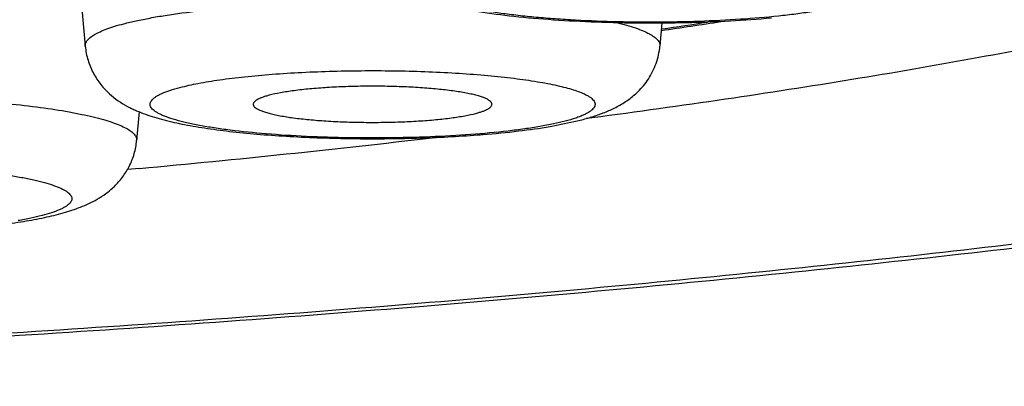
# Model space of a CAD drawing. Units: inches. Extents: x 8.3 to 13.5, y 0.6 to 17.9.
# Drawn here: x 10 to 10.2, y 10.7 to 10.7 of the extents above; entities that cross this region are included whole.
import ezdxf

# ---------------------------------------------------------------- set-up
doc = ezdxf.new("R2010")
doc.units = ezdxf.units.IN
doc.header["$LTSCALE"] = 1.21
doc.header["$MEASUREMENT"] = 0
doc.layers.get('0').update_dxf_attribs({"linetype": 'CONTINUOUS'})

msp = doc.modelspace()

# ---------------------------------------------------------------- linework, layer by layer
at = {"color": 7, "linetype": 'Continuous'}
for p, q in [((10.0584031002, 10.7695957773), (10.061592867, 10.7335593092)), ((10.1662057625, 10.7377788596), (10.1658322691, 10.7335593092)), ((10.0713757545, 10.7216848112), (10.0709122621, 10.7164484947)), ((10.1551071071, 10.7207572867), (10.1524841445, 10.7204100656)), ((10.1459345572, 10.7189961207), (10.1516572355, 10.7202046888)), ((10.0714526032, 10.7113818202), (10.0692766245, 10.7111793209))]:
    msp.add_line(p, q, dxfattribs=at)
for centre, radius, start, end in [((9.9525029172, 12.19613644), 1.4752993631, 278.325564502, 278.7490858407), ((10.1175774367, 10.9167626302), 0.1998870183, 274.3534934023, 274.6313444815), ((9.8612921735, 12.9737383449), 2.2720969282, 275.3072304906, 276.6533329643)]:
    msp.add_arc(centre, radius, start, end, dxfattribs=at)
at = {"color": 9, "linetype": 'Continuous'}
msp.add_arc((9.9530523458, 12.18091124), 1.4598960079, 278.3975217433, 278.7239011222, dxfattribs=at)
at = {"color": 7, "linetype": 'Continuous'}
for points, knots in [([(10.5702844436, 10.8300727038), (10.5702844436, 10.8286193842), (10.5701769849, 10.8257392629), (10.5696944578, 10.8214779214), (10.568907792, 10.8173241364), (10.5678347228, 10.8132857398), (10.5665039853, 10.8093781164), (10.5649459452, 10.8056252003), (10.5631875367, 10.8020489205), (10.5606351384, 10.7975751765), (10.5570717333, 10.7924170054), (10.5523240395, 10.7868113266), (10.5480622549, 10.7825894762), (10.544522452, 10.779454301), (10.5390826854, 10.7749562141), (10.5322683443, 10.7701999202), (10.5240434985, 10.7652830848), (10.5175238631, 10.7617542883), (10.5106877903, 10.7583730006), (10.5035196945, 10.7551127046), (10.4960056131, 10.7519573914), (10.4853151694, 10.7477907016), (10.4710049759, 10.7427896006), (10.4526467712, 10.7371506753), (10.4327798212, 10.7317358102), (10.4114028348, 10.7265304321), (10.3885305233, 10.7215283642), (10.3641906166, 10.7167292133), (10.3384206448, 10.7121363489), (10.3112667684, 10.7077549322), (10.2827820575, 10.703591594), (10.253025606, 10.6996534522), (10.2220617904, 10.6959479263), (10.1785892202, 10.6912555629), (10.1217676519, 10.686064129), (10.0509702957, 10.6809602227), (9.977224338200001, 10.6769390917), (9.9012358953, 10.6740387604), (9.823737626, 10.6722872437), (9.7454800539, 10.6717015041), (9.667222496399999, 10.6722872742), (9.58972427, 10.6740388341), (9.5137358908, 10.6769392077), (9.4399900156, 10.6809603658), (9.3691927696, 10.6860642968), (9.312371304, 10.6912557727), (9.268898844099999, 10.6959481399), (9.2379351041, 10.6996536987), (9.208178739700001, 10.7035918348), (9.179694121599999, 10.7077551989), (9.1525403243, 10.7121366198), (9.1267704703, 10.7167294945), (9.102430654299999, 10.7215286694), (9.0795584196, 10.7265306863), (9.0581816171, 10.7317362453), (9.03831458, 10.7371507711), (9.0199568065, 10.7427903302), (9.005646344, 10.7477905168), (8.994956205800001, 10.7519581471), (8.9851028497, 10.7560955813), (8.975743814600001, 10.7605078619), (8.96691881, 10.7652831077), (8.960703413300001, 10.7689982598), (8.9547722374, 10.772938657), (8.9491149379, 10.7771675938), (8.9437340888, 10.7817651966), (8.938638173500001, 10.7868112065), (8.933890676599999, 10.7924176275), (8.930327910299999, 10.797575982), (8.9277750003, 10.8020488813), (8.9260162287, 10.8056242006), (8.924458340800001, 10.8093767984), (8.9231277247, 10.8132851607), (8.9220547222, 10.817325071), (8.9212681821, 10.821480204), (8.9207857152, 10.8257412358), (8.9206781444, 10.828620415), (8.9206781444, 10.8300727038)], [0, 0, 0, 0, 0.0024989823, 0.0049502418, 0.007367626, 0.0097617024, 0.0121292649, 0.0144604543, 0.0167440798, 0.0189771908, 0.0233122967, 0.0275015186, 0.0315918745, 0.0336152824, 0.0356310476, 0.0437273025, 0.047866877, 0.05210623559999999, 0.0564704605, 0.0609784693, 0.0656446034, 0.07048205980000001, 0.0807057625, 0.0917015677, 0.1034983617, 0.116107918, 0.1295293753, 0.1437535652, 0.1587634984, 0.1745368468, 0.1910466385, 0.2082616935, 0.2261477614, 0.2446674823, 0.2834455513, 0.3242517886, 0.3667129762, 0.4104339517, 0.4550035322, 0.5000000289000001, 0.5449965190999999, 0.5895660747, 0.6332870095, 0.6757481559999999, 0.7165543366, 0.7553323170999999, 0.7738520140999999, 0.7917380064, 0.8089530387, 0.8254627789, 0.8412360498999999, 0.8562459790000001, 0.8704700532999999, 0.8838914873, 0.8965010308, 0.908297633, 0.9192936320999999, 0.9295169135, 0.9343546609000001, 0.9390206963, 0.9478916808, 0.9521309862, 0.9562703590999999, 0.9603384384999999, 0.9643699434, 0.9684081259, 0.9724988356000001, 0.9766879064, 0.9810231576999999, 0.9832560795, 0.9855389406, 0.9878698631999999, 0.9902378259000001, 0.9926328981, 0.9950513689, 0.9975027902, 1, 1, 1, 1]), ([(10.365481294, 10.7911556217), (10.365481294, 10.7903232211), (10.3653305049, 10.7886302638), (10.3646582853, 10.7861138751), (10.3635444975, 10.7836093616), (10.3619943918, 10.7811196043), (10.360012305, 10.7786439648), (10.3576009338, 10.7761818017), (10.3547619642, 10.7737330364), (10.3514971335, 10.7712980307), (10.3478083207, 10.7688775911), (10.3436975391, 10.7664730814), (10.3391672695, 10.7640859378), (10.3342204435, 10.7617175706), (10.328860236, 10.7593695505), (10.3209381948, 10.756176635), (10.3100101559, 10.7522770026), (10.295664379, 10.7478261142), (10.2827095219, 10.7442932637), (10.2715911174, 10.7415156572), (10.2595237744, 10.7386740998), (10.2435394499, 10.7352306541), (10.2232954462, 10.7313256737), (10.2017074827, 10.7275869872), (10.1788362011, 10.7240252701), (10.1631514465, 10.7218282342), (10.1551071071, 10.7207572867)], [0, 0, 0, 0, 0.0108940215, 0.0221103943, 0.0339409598, 0.04663427780000001, 0.0603904608, 0.07536467919999999, 0.0916750809, 0.1094091584, 0.1286309062, 0.1493877027, 0.1717131055, 0.195629335, 0.221151252, 0.2482871507, 0.3073995475, 0.372940739, 0.444823333, 0.4831052613, 0.522921302, 0.6070692233, 0.6970773537999999, 0.7927307556000001, 0.8937910248000001, 1, 1, 1, 1]), ([(10.1273840486, 10.7409165843), (10.1282659743, 10.7407061254), (10.1301049589, 10.740312865), (10.1340796805, 10.7396147241), (10.13957269, 10.7389043091), (10.1467096087, 10.7382876142), (10.1544174896, 10.7378903234), (10.1624556138, 10.7377222931), (10.1705539434, 10.7377887039), (10.1784369859, 10.7380875497), (10.1835833119, 10.7384503879), (10.186072923, 10.7386766473)], [0, 0, 0, 0, 0.0461672562, 0.09572231070000001, 0.2054535467, 0.3280534363, 0.4604022599, 0.5983764771, 0.7373736821, 0.8727103408, 1, 1, 1, 1]), ([(10.061592867, 10.7335593092), (10.0616697713, 10.7326904811), (10.0619185838, 10.7314001971), (10.0625024767, 10.7297739041), (10.0630461245, 10.728624763), (10.0636831958, 10.7275549686), (10.0646177685, 10.7262750107), (10.0663435176, 10.7244488822), (10.0683517134, 10.7230811626), (10.0700751177, 10.7222095227), (10.071145125, 10.7217203001), (10.0724998074, 10.7211886668), (10.0741680197, 10.7206415163), (10.0765268395, 10.7199839793), (10.0797264719, 10.7192817226), (10.0838934688, 10.718586421), (10.0884845769, 10.7180019273), (10.0934692703, 10.7175246504), (10.1007039093, 10.7170257452), (10.110149723, 10.7167115052), (10.1196997297, 10.7167830831), (10.1272603264, 10.7170833876), (10.1309472094, 10.717315027), (10.1327508007, 10.7174523468)], [0, 0, 0, 0, 0.033500539, 0.05000298769999999, 0.066293108, 0.0822457491, 0.09775380439999999, 0.1270877345, 0.1783361749, 0.1899481843, 0.2012800634, 0.2235095972, 0.2458005378, 0.2686842322, 0.3175367842, 0.3715269207, 0.4308994112, 0.4952591311, 0.5638294543, 0.7094018931, 0.8581318095999999, 0.9305269249, 1, 1, 1, 1]), ([(10.1516572355, 10.7202046888), (10.1523686237, 10.7203910664), (10.1537675344, 10.7207915754), (10.1558311911, 10.7215177174), (10.157877713, 10.722431275), (10.1595603936, 10.72342194), (10.1608973018, 10.724422522), (10.1619114567, 10.7253297224), (10.162883261, 10.7263838179), (10.163775053, 10.7275877116), (10.1645504799, 10.7289304331), (10.1651737982, 10.7303918314), (10.1656198907, 10.731944687), (10.1657842985, 10.73301736), (10.1658322691, 10.7335593092)], [0, 0, 0, 0, 0.1056465685, 0.2089362802, 0.314034403, 0.4271697907, 0.4885640294, 0.553685117, 0.6223688225999999, 0.6941744137, 0.7684747661, 0.8446077442000001, 0.9218396643000001, 1, 1, 1, 1]), ([(10.1353647641, 10.7229722451), (10.1353679492, 10.7230170646), (10.1353617156, 10.7231103991), (10.1353137275, 10.7232481864), (10.1352287797, 10.7233837421), (10.1350562248, 10.7235743857), (10.1347400573, 10.7238039514), (10.1342480655, 10.7240573708), (10.1336203865, 10.7243048302), (10.1328603836, 10.7245444751), (10.1319721256, 10.7247745167), (10.1309612966, 10.7249933847), (10.1298344814, 10.7251992826), (10.128125261, 10.7254642492), (10.1257588898, 10.7257461988), (10.1226896744, 10.7260037766), (10.1193792471, 10.7261834747), (10.1159165422, 10.7262801977), (10.112394578, 10.7262910914), (10.1089080586, 10.72621584), (10.1055506489, 10.7260566565), (10.1024126099, 10.725818095), (10.0995776253, 10.7255074783), (10.0971218024, 10.7251338217), (10.0956277866, 10.7248198997), (10.0949600495, 10.7246449583)], [0, 0, 0, 0, 0.0032686701, 0.0067059932, 0.0105109564, 0.0148287092, 0.0253409199, 0.0386924206, 0.0550254495, 0.0743561199, 0.09663329130000001, 0.1217506077, 0.1495785172, 0.1799497504, 0.2475630234, 0.3228870337, 0.4039745598, 0.4887065986, 0.5748571225, 0.660159185, 0.7423702745999999, 0.8193400025, 0.8890650298, 0.9497852467, 1, 1, 1, 1]), ([(10.0949600495, 10.7246449583), (10.094732104, 10.7245852385), (10.0943039404, 10.7244649228), (10.0937092041, 10.7242675664), (10.0932025479, 10.72406507), (10.0927860806, 10.7238581555), (10.0924605459, 10.7236474892), (10.0922256913, 10.7234321869), (10.0920819913, 10.7232075663), (10.0920551779, 10.7230457683), (10.0920603425, 10.722972245)], [0, 0, 0, 0, 0.2012220494, 0.3796621606, 0.5348708534000001, 0.6667859164, 0.7762032428, 0.8649843148999999, 0.9370605153, 1, 1, 1, 1]), ([(10.0920603425, 10.722972245), (10.0920635223, 10.7229269774), (10.0920833723, 10.7228332796), (10.0921497958, 10.7226978557), (10.0922518496, 10.7225644327), (10.0924473568, 10.7223766641), (10.0927885642, 10.7221507739), (10.0933077494, 10.7219006287), (10.0939599779, 10.7216566733), (10.094741648, 10.721420857), (10.0956484106, 10.7211947695), (10.0970858548, 10.7208942246), (10.0991489836, 10.7205646078), (10.1019033508, 10.7202449956), (10.1049696649, 10.7199952905), (10.1082669874, 10.7198225006), (10.1117083211, 10.719731687), (10.1152026639, 10.7197254083), (10.1186575872, 10.7198038686), (10.1219817711, 10.7199647974), (10.1250872903, 10.7202036671), (10.1278926814, 10.7205132671), (10.1303238421, 10.7208847679), (10.1318033729, 10.7211962622), (10.1324650866, 10.7213696256)], [0, 0, 0, 0, 0.0033067596, 0.006886243100000001, 0.0109070256, 0.0154856006, 0.0265827929, 0.0405295788, 0.0574249932, 0.0772692973, 0.0999980567, 0.1255016742, 0.1842607737, 0.2521639161, 0.3275175816, 0.4084029457, 0.492739426, 0.5783470265999999, 0.6630095632, 0.744537445, 0.8208330992, 0.889943328, 0.9501537596999999, 1, 1, 1, 1]), ([(10.1324650866, 10.7213696256), (10.1326843955, 10.7214270826), (10.1330974661, 10.7215428674), (10.1336733641, 10.7217321491), (10.1341682117, 10.721926258), (10.1345800082, 10.7221245516), (10.1349078654, 10.7223263077), (10.1351517645, 10.7225319837), (10.1353119423, 10.7227440974), (10.1353596134, 10.7228997646), (10.1353647641, 10.7229722451)], [0, 0, 0, 0, 0.1974931831, 0.3735905604, 0.5278747538, 0.6602266328999999, 0.7712501155, 0.8624073539, 0.9367012548999999, 1, 1, 1, 1]), ([(10.133717157, 10.717528272), (10.135873294, 10.7177029875), (10.1399575903, 10.7181007443), (10.1440228733, 10.718668722), (10.1459345572, 10.7189961207)], [0, 0, 0, 0, 0.5272608485, 1, 1, 1, 1]), ([(10.0462215304, 10.7011781619), (10.0476170538, 10.7013552857), (10.0502792423, 10.7017350668), (10.0540741827, 10.7024335945), (10.0575282318, 10.7032629918), (10.0602163591, 10.7041320447), (10.0622675215, 10.7050031398), (10.0638188637, 10.7058090513), (10.0653910718, 10.7068284907), (10.0669485559, 10.7081361739), (10.0684076215, 10.7097779068), (10.0696437776, 10.7117554225), (10.0705364524, 10.7140102551), (10.0708395586, 10.7156271247), (10.0709122621, 10.7164484947)], [0, 0, 0, 0, 0.1336773193, 0.2554824639, 0.3665499895, 0.4710514614, 0.5234784903, 0.5781602409000001, 0.6369766472, 0.7011914252, 0.770830625, 0.8448357744, 0.9216418923, 1, 1, 1, 1])]:
    msp.add_open_spline(points, degree=3, knots=knots, dxfattribs=at)
at = {"color": 9, "linetype": 'Continuous'}
for points, knots in [([(10.5309143649, 10.7911556217), (10.5309143649, 10.7901806842), (10.5307517523, 10.7882024861), (10.5300255628, 10.7852575088), (10.5288207618, 10.782323532), (10.5271420788, 10.7794039242), (10.5249937924, 10.7764985944), (10.5223787651, 10.7736072096), (10.5192988463, 10.7707297591), (10.5157558391, 10.7678665577), (10.5117515708, 10.7650183363), (10.5072879201, 10.7621863729), (10.5023671866, 10.7593720285), (10.4969920734, 10.7565766797), (10.4911654983, 10.7538018607), (10.4825545954, 10.7500250599), (10.4706633809, 10.7453990113), (10.4550307974, 10.7400982277), (10.4376942797, 10.7349161208), (10.4186945079, 10.7298656471), (10.3980758926, 10.7249596047), (10.3758873839, 10.7202101182), (10.3521818624, 10.715629158), (10.32701605, 10.7112280134), (10.3004502813, 10.7070175111), (10.2725483434, 10.7030081184), (10.2433772926, 10.6992095805), (10.2130072696, 10.6956311557), (10.1703525216, 10.6910953719), (10.1145950325, 10.6860725737), (10.0451271764, 10.681130824), (9.9727758438, 10.6772356702), (9.8982372771, 10.6744254965), (9.8222285977, 10.6727282051), (9.745481294, 10.6721605612), (9.6687339903, 10.6727282051), (9.5927253109, 10.6744254965), (9.5181867442, 10.6772356702), (9.4458354116, 10.681130824), (9.3763675556, 10.6860725737), (9.3206100664, 10.6910953719), (9.2779553185, 10.6956311557), (9.247585295499999, 10.6992095805), (9.2184142446, 10.7030081184), (9.190512306699999, 10.7070175111), (9.163946538, 10.7112280134), (9.1387807256, 10.715629158), (9.1150752041, 10.7202101182), (9.092886695399999, 10.7249596047), (9.0722680802, 10.7298656471), (9.0532683083, 10.7349161208), (9.0359317906, 10.7400982277), (9.0202992072, 10.7453990113), (9.0084079926, 10.7500250599), (8.9997970897, 10.7538018607), (8.9939705147, 10.7565766797), (8.9885954014, 10.7593720285), (8.983674667899999, 10.7621863729), (8.9792110172, 10.7650183363), (8.9752067489, 10.7678665577), (8.971663741699999, 10.7707297591), (8.9685838229, 10.7736072096), (8.9659687956, 10.7764985944), (8.9638205092, 10.7794039242), (8.9621418262, 10.782323532), (8.9609370252, 10.7852575088), (8.9602108357, 10.7882024861), (8.9600482231, 10.7901806842), (8.9600482231, 10.7911556217)], [0, 0, 0, 0, 0.0018043068, 0.0036544381, 0.0055923946, 0.007654699, 0.0098715338, 0.012266955, 0.0148597611, 0.0176642685, 0.0206912756, 0.0239490017, 0.0274435083, 0.0311790959, 0.0351588692, 0.0393848763, 0.0485783679, 0.0587614983, 0.0699264772, 0.0820592242, 0.09514049699999999, 0.1091465931, 0.1240503239, 0.1398210849, 0.1564253579, 0.1738271028, 0.1919876542, 0.210866253, 0.2304200735, 0.2713720094, 0.3144662086, 0.359301807, 0.4054595307, 0.4525063392, 0.5, 0.5474936608, 0.5945404693, 0.640698193, 0.6855337914, 0.7286279906, 0.7695799265000001, 0.789133747, 0.8080123458, 0.8261728972, 0.8435746420999999, 0.8601789151000001, 0.8759496761, 0.8908534068999999, 0.904859503, 0.9179407758, 0.9300735228, 0.9412385017, 0.9514216321, 0.9606151237, 0.9648411308, 0.9688209041, 0.9725564917, 0.9760509983, 0.9793087243999999, 0.9823357315000001, 0.9851402389, 0.987733045, 0.9901284662000001, 0.992345301, 0.9944076054000001, 0.9963455619, 0.9981956931999999, 1, 1, 1, 1]), ([(10.2039636089, 10.7429367555), (10.2038397977, 10.742830545), (10.2035553381, 10.742621387), (10.2030655132, 10.7423331147), (10.2024831161, 10.7420484873), (10.2015341256, 10.7416543559), (10.2001195035, 10.7411873717), (10.1981591925, 10.7406761084), (10.1958737753, 10.7401944953), (10.1932847802, 10.7397477484), (10.1904165472, 10.7393404126), (10.1861202458, 10.7388400497), (10.1802726938, 10.7383545103), (10.1728457207, 10.7379940244), (10.1650879739, 10.7378552174), (10.1572970105, 10.73794378), (10.1509213392, 10.7382079379), (10.146030719, 10.7385363181), (10.1426002438, 10.7388303294), (10.1393776995, 10.7391732608), (10.1363940191, 10.7395615542), (10.1336776891, 10.7399913538), (10.1312545997, 10.7404581093), (10.1291471819, 10.7409567196), (10.1273751138, 10.7414821478), (10.1261242045, 10.7419608328), (10.125312507, 10.7423647831), (10.1248329108, 10.7426536226), (10.1244462281, 10.7429459939), (10.1241528776, 10.7432426445), (10.1239538247, 10.7435454099), (10.1238534602, 10.7438565422), (10.1238595408, 10.7441721322), (10.1239714583, 10.7444823649), (10.1241810128, 10.7447842465), (10.1243674158, 10.7449660484), (10.1244732888, 10.7450568708)], [0, 0, 0, 0, 0.005875964599999999, 0.0126803202, 0.0204508697, 0.0292065446, 0.0496780169, 0.074045086, 0.1021527452, 0.1337832441, 0.1686657615, 0.2064932523, 0.2895740503, 0.3799662661, 0.474294235, 0.5690190118999999, 0.6605856100999999, 0.7041069295, 0.7455733595, 0.7846003297, 0.8208328751, 0.8539439058, 0.8836475868000001, 0.9097010464, 0.9319176911, 0.9501917952, 0.9578518914, 0.9645503282, 0.9703309044, 0.9752713633, 0.9795093456, 0.9832685764, 0.9868676695, 0.9906677863, 0.9949753691, 1, 1, 1, 1]), ([(10.0685715375, 10.7376070501), (10.069312775, 10.7378012479), (10.0708905909, 10.738174779), (10.0734001236, 10.7386762758), (10.0761691085, 10.7391463611), (10.0803208083, 10.7397468371), (10.0860175688, 10.7403832513), (10.0933566301, 10.7409593556), (10.1012185932, 10.7413537501), (10.1094015299, 10.7415557473), (10.117695199, 10.7415596761), (10.1232360015, 10.7414283595), (10.12598816, 10.7413274689)], [0, 0, 0, 0, 0.0398508806, 0.08429872769999999, 0.1330751344, 0.1859008013, 0.3024472624, 0.4311120366, 0.5687073282, 0.7117916995999999, 0.8567713290000001, 1, 1, 1, 1]), ([(10.0615929319, 10.7335593093), (10.0615851458, 10.7336471867), (10.061589249, 10.7338278506), (10.0616826302, 10.734201122), (10.0619757296, 10.7346730794), (10.0625383501, 10.7351934117), (10.0633209761, 10.7357035651), (10.064324488, 10.7362039479), (10.0655471669, 10.7366940986), (10.0669845051, 10.7371715089), (10.0680199772, 10.737462546), (10.0685715375, 10.7376070501)], [0, 0, 0, 0, 0.0312067992, 0.0633021122, 0.13511612, 0.2235689323, 0.3327292105, 0.4644933664, 0.6196553994, 0.7983108801000001, 1, 1, 1, 1]), ([(10.157937672, 10.7378378217), (10.1585590637, 10.7376871374), (10.1597258238, 10.7373831607), (10.1613473676, 10.7368822391), (10.1627282583, 10.7363661663), (10.1638635475, 10.7358376977), (10.1647492505, 10.7352989869), (10.1653102941, 10.7348146779), (10.1656103125, 10.7344173424), (10.1657562493, 10.734133009), (10.1658346311, 10.7338456609), (10.1658404925, 10.7336527928), (10.1658322348, 10.7335593092)], [0, 0, 0, 0, 0.2034755069, 0.3835758861, 0.5398497856000001, 0.6722880612000001, 0.7814444734999999, 0.8690474815000001, 0.905963713, 0.9392733612, 0.9701350458, 1, 1, 1, 1]), ([(10.0787612609, 10.7260596062), (10.0798435159, 10.7263431477), (10.0822398477, 10.7268614012), (10.0861569542, 10.7274960369), (10.0906482339, 10.7280422365), (10.0956201894, 10.7284876069), (10.1009697884, 10.728821784), (10.1065854018, 10.7290373595), (10.112349868, 10.7291295128), (10.118142796, 10.7290962186), (10.1238431994, 10.7289382003), (10.1293320691, 10.7286589732), (10.1344948656, 10.7282647205), (10.1392242226, 10.7277645109), (10.1434217341, 10.7271694344), (10.1465401902, 10.72658238), (10.1486985133, 10.7260610727), (10.1500551033, 10.7256740285), (10.1512226222, 10.7252740125), (10.1519267173, 10.7249771778), (10.1522430815, 10.7248236275)], [0, 0, 0, 0, 0.04529238009999999, 0.09916622619999999, 0.1606061453, 0.2284138863, 0.301228337, 0.3775761743, 0.4559019475, 0.5346061261999999, 0.6120805396, 0.6867445754000001, 0.757081324, 0.8216733705, 0.8792393351000001, 0.9286740561, 0.9500608075, 0.9691102754, 0.9857635561, 1, 1, 1, 1]), ([(10.1486638752, 10.7199549776), (10.1479532101, 10.7197687895), (10.1464224808, 10.7194151373), (10.1439657033, 10.7189521492), (10.1412181909, 10.7185267394), (10.1370577805, 10.7179972974), (10.131343408, 10.7174738022), (10.1240291923, 10.7170658248), (10.1163195186, 10.7168769636), (10.1085099844, 10.7169149325), (10.1008997711, 10.717178074), (10.0937806149, 10.7176556454), (10.0882861863, 10.7182342843), (10.0843443614, 10.7188059297), (10.0817879582, 10.7192568678), (10.0795376271, 10.719742003), (10.0776145346, 10.7202562108), (10.0762324028, 10.7207257282), (10.0753106214, 10.721121769), (10.0747487635, 10.7214071806), (10.074279466, 10.7216963844), (10.0739031563, 10.7219892061), (10.0736201879, 10.7222864093), (10.0734318268, 10.7225900704), (10.0733429859, 10.7229020404), (10.0733609221, 10.7232174231), (10.0734840022, 10.7235266708), (10.0737042352, 10.7238278161), (10.0740182549, 10.7241234762), (10.0744255504, 10.7244150418), (10.0749257609, 10.7247029991), (10.0757653623, 10.7251050988), (10.0770493236, 10.7255814377), (10.078153177, 10.7259002934), (10.0787612609, 10.7260596062)], [0, 0, 0, 0, 0.0264631658, 0.05656527679999999, 0.09003784279999999, 0.1265962694, 0.2076237611, 0.2966746483, 0.3904310793, 0.4853774503, 0.5779493697, 0.6646807246, 0.7423503466, 0.7768869018000001, 0.8081385642, 0.8358404198999999, 0.8597821158, 0.8798148306, 0.8883500656000001, 0.8959021723, 0.9024957094, 0.9081782309, 0.9130328775, 0.9172048331, 0.9209288692, 0.9245317316, 0.9283733587999999, 0.9327523253, 0.9378694911, 0.9438476689, 0.9507568051999999, 0.9586348909, 0.9773566684999999, 1, 1, 1, 1]), ([(9.9852876604, 10.7225938298), (9.9872891251, 10.7228478615), (9.9914819194, 10.7233003572), (9.9980153651, 10.7238137338), (10.0049702438, 10.7241835134), (10.0122053119, 10.7244018439), (10.0195740552, 10.724463956), (10.02692692, 10.7243685608), (10.0341148037, 10.72411769), (10.0409919386, 10.7237167142), (10.0474191084, 10.7231744343), (10.0532661765, 10.7225024461), (10.0577149892, 10.7218240364), (10.0608913498, 10.7212142797), (10.0629663874, 10.7207518733), (10.0648176188, 10.7202689879), (10.0664361309, 10.7197683836), (10.0678144216, 10.719252809), (10.0689474928, 10.718724662), (10.0698315613, 10.7181865662), (10.0703913915, 10.7177025887), (10.0706907858, 10.717305678), (10.0708365042, 10.7170216449), (10.0709146618, 10.7167345538), (10.0709204445, 10.7165418864), (10.070912181, 10.7164484949)], [0, 0, 0, 0, 0.06920036660000001, 0.1446159821, 0.2247615976, 0.3080638102, 0.3928693507, 0.4774966814, 0.5602665382, 0.6395406943999999, 0.7137577633, 0.7814699661, 0.8413809489, 0.8680594068999999, 0.8923946421, 0.9142869432999999, 0.9336638354000001, 0.9504783592, 0.9647274706, 0.9764741326, 0.9859011952, 0.9898750699, 0.9934613668000001, 0.9967841828, 1, 1, 1, 1]), ([(10.1522430815, 10.7248236275), (10.1524361577, 10.7247299161), (10.1527906294, 10.7245433302), (10.1532594595, 10.7242385365), (10.153625724, 10.7239295542), (10.1538888525, 10.723614814), (10.1540461749, 10.7232911207), (10.1540889143, 10.7229585315), (10.154011629, 10.7226278119), (10.1538226349, 10.7223071715), (10.1535294021, 10.7219943402), (10.153133266, 10.7216866135), (10.1526344999, 10.7213830679), (10.1520335967, 10.7210836995), (10.1513314816, 10.7207891272), (10.1502062694, 10.7203838522), (10.1493003435, 10.7201217269), (10.1486638752, 10.7199549776)], [0, 0, 0, 0, 0.07013763049999999, 0.1307511338, 0.1824208329, 0.2261912862, 0.2639083825, 0.2984680699, 0.3335892233, 0.3728306745, 0.4187550928, 0.4729403719, 0.5362869909, 0.6092721636, 0.6921445696999999, 0.7849792303, 1, 1, 1, 1]), ([(9.9928507503, 10.7105728942), (9.9949019252, 10.7108332353), (9.999237693, 10.7112757655), (10.0060152309, 10.711723421), (10.0132330634, 10.7119777713), (10.0206425062, 10.71202929), (10.0279881162, 10.7118759088), (10.0339521197, 10.7115771914), (10.0384994493, 10.711233871), (10.0416755996, 10.7109355972), (10.0446539623, 10.7105944163), (10.0474088429, 10.7102135416), (10.0499166312, 10.7097963096), (10.0521558582, 10.7093467825), (10.0541079232, 10.708869191), (10.0557565049, 10.7083680748), (10.0569260646, 10.7079133519), (10.0576917262, 10.7075313418), (10.0581497767, 10.7072574788), (10.0585241413, 10.7069804448), (10.0588145485, 10.7066999111), (10.0590202162, 10.7064145383), (10.0591384413, 10.7061225438), (10.0591635676, 10.7058253248), (10.0590932579, 10.7055299484), (10.0589325155, 10.7052413555), (10.0586862409, 10.7049585146), (10.058355754, 10.7046796671), (10.057941309, 10.7044042075), (10.057443359, 10.7041320319), (10.0566242761, 10.7037535847), (10.0553907951, 10.7033033384), (10.0536685683, 10.7028073261), (10.0516463604, 10.7023360649), (10.0501949301, 10.7020576274), (10.0494226066, 10.7019214762)], [0, 0, 0, 0, 0.07897294120000001, 0.1664077476, 0.2593908901, 0.3547875011, 0.4493808717, 0.5399812227, 0.5828263212, 0.6235521136, 0.6618200405, 0.6973195676, 0.7297642597, 0.7589065105, 0.7845343932, 0.8064902452, 0.8246844325, 0.8323756673999999, 0.8391487125, 0.8450433279, 0.8501269303, 0.8545125708, 0.8583850726000001, 0.8620126979, 0.8657189412, 0.8698089890999999, 0.8745100131999999, 0.879969377, 0.8862777877, 0.8934868138, 0.9016236423999999, 0.9207205518000001, 0.9435646128, 0.970046317, 1, 1, 1, 1])]:
    msp.add_open_spline(points, degree=3, knots=knots, dxfattribs=at)

doc.saveas('drawing.dxf')
